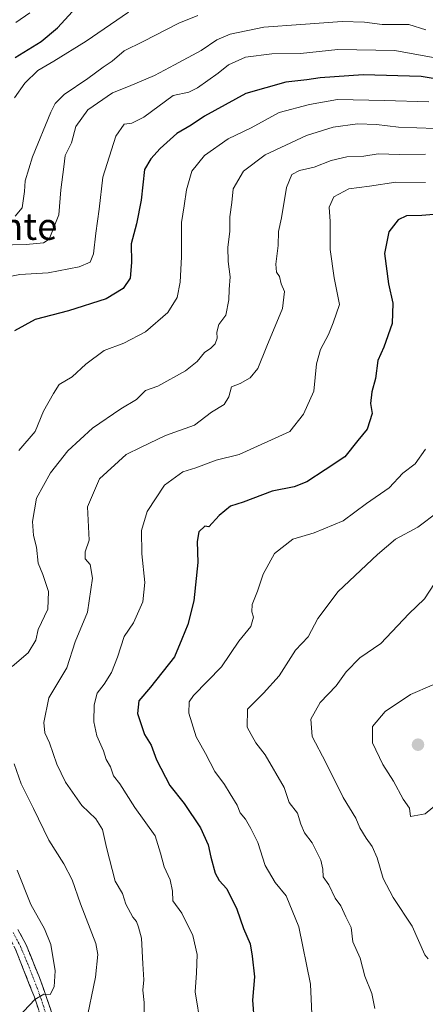
# Model space of a CAD drawing. Units: metres. Extents: x 631327 to 634783, y 4729680 to 4732059.
# Drawn here: x 631576 to 631697, y 4730674 to 4730967 of the extents above; entities that cross this region are included whole.
import ezdxf
from ezdxf.enums import TextEntityAlignment as Align

# ---------------------------------------------------------------- set-up
doc = ezdxf.new("R2010")
doc.units = ezdxf.units.M
doc.header["$MEASUREMENT"] = 0
doc.linetypes.add('TRAZO_Y_PUNTO', pattern=[1, 0.5, -0.25, 0, -0.25])
doc.linetypes.add('TRAZOSX2', pattern=[1.5, 1, -0.5])
for name, color, linetype, lineweight in [('Camino', 19, 'TRAZOSX2', 0), ('Camino Cxs', 19, 'Continuous', 0), ('Camino eje', 19, 'TRAZO_Y_PUNTO', 0), ('Carátula', 7, 'Continuous', 5), ('Curva de nivel maestra', 36, 'Continuous', 30), ('Curva de nivel normal', 36, 'Continuous', 0), ('Punto de cota en terreno', 7, 'Continuous', 0), ('Texto cartográfico', 19, 'Continuous', 0)]:
    doc.layers.add(name, color=color, linetype=linetype, lineweight=lineweight)
doc.styles.add('Arial', font='txt', dxfattribs={"height": 0.2})

# ---------------------------------------------------------------- blocks, each defined once
blk = doc.blocks.new('*U180')
at = {"layer": 'Curva de nivel normal', "color": 36, "linetype": 'Continuous', "lineweight": 0}
blk.add_polyline3d([(631608.48, 4730969.71, 630), (631595.83, 4730961.08, 630), (631586.24, 4730955.07, 630), (631581.44, 4730952.35, 630), (631577.51, 4730948.52, 630), (631574.5, 4730944.2, 630)], dxfattribs=at)
blk = doc.blocks.new('*U183')
at = {"layer": 'Curva de nivel normal', "color": 36, "linetype": 'Continuous', "lineweight": 0}
blk.add_polyline3d([(631663.53, 4730666.16, 680), (631662.85, 4730679.55, 680), (631659.4, 4730696.6, 680), (631655.58, 4730705.85, 680), (631652.29, 4730709.89, 680), (631649.31, 4730714.91, 680), (631647.2, 4730721.77, 680), (631645.04, 4730725.97, 680), (631643.51, 4730728.75, 680), (631641.86, 4730730.64, 680), (631640.94, 4730732.98, 680), (631638.85, 4730736.3, 680), (631637.2, 4730739.12, 680), (631634.33, 4730742.99, 680), (631631.53, 4730748.42, 680), (631628.73, 4730753.4, 680), (631626.51, 4730760.44, 680), (631626.6, 4730763.8, 680), (631627.92, 4730765.69, 680), (631636.26, 4730774.22, 680), (631641.47, 4730781.88, 680), (631645.04, 4730786.35, 680), (631645.88, 4730789.1, 680), (631645.34, 4730790.69, 680), (631645.5, 4730792.91, 680), (631647.09, 4730796.82, 680), (631648.72, 4730801.95, 680), (631652.12, 4730808.13, 680), (631657.61, 4730812.35, 680), (631664, 4730814.24, 680), (631672.6, 4730817.87, 680), (631679.6, 4730823.05, 680), (631686.43, 4730827.74, 680), (631690.43, 4730832.07, 680), (631694.2, 4730834.88, 680), (631697.23, 4730839.22, 680)], dxfattribs=at)
blk = doc.blocks.new('*U196')
at = {"layer": 'Curva de nivel normal', "color": 36, "linetype": 'Continuous', "lineweight": 0}
blk.add_polyline3d([(631682.06, 4730672.21, 685), (631681.26, 4730676.77, 685), (631679.08, 4730681.95, 685), (631677.68, 4730687.28, 685), (631675.52, 4730692.12, 685), (631675.04, 4730696.45, 685), (631673.45, 4730699.65, 685), (631672, 4730702.91, 685), (631670.29, 4730705.21, 685), (631668.38, 4730709.15, 685), (631666.66, 4730711.6, 685), (631666.58, 4730713.86, 685), (631665.93, 4730716.55, 685), (631663.4, 4730721.74, 685), (631661.13, 4730724.65, 685), (631659.98, 4730727.32, 685), (631658.96, 4730730.57, 685), (631656.49, 4730733.77, 685), (631654.98, 4730738.26, 685), (631649.34, 4730747.94, 685), (631646.59, 4730751.54, 685), (631645.12, 4730754.06, 685), (631643.99, 4730756.27, 685), (631644.06, 4730761.66, 685), (631648.86, 4730766.44, 685), (631653.52, 4730771.54, 685), (631658.36, 4730779.22, 685), (631662.2, 4730783.22, 685), (631665.06, 4730788.73, 685), (631671.17, 4730796.79, 685), (631682.94, 4730807.77, 685), (631688.27, 4730812.34, 685), (631694.95, 4730815.97, 685), (631700.99, 4730820.59, 685)], dxfattribs=at)
blk = doc.blocks.new('*U201')
at = {"layer": 'Curva de nivel normal', "color": 36, "linetype": 'Continuous', "lineweight": 0}
blk.add_polyline3d([(631697.24, 4730918.86, 670), (631688.38, 4730919, 670), (631680.53, 4730917.82, 670), (631674.32, 4730916.97, 670), (631669.9, 4730914.61, 670), (631668.51, 4730911.49, 670), (631668.8, 4730907.22, 670), (631668.8, 4730898.85, 670), (631670, 4730890.44, 670), (631671.53, 4730882.42, 670), (631669.7, 4730877.02, 670), (631668.27, 4730873.53, 670), (631665.87, 4730869.02, 670), (631664.69, 4730864.74, 670), (631663.85, 4730856.6, 670), (631660.77, 4730849.66, 670), (631656.69, 4730844.55, 670), (631641.6, 4730837.62, 670), (631634.71, 4730835.93, 670), (631628.68, 4730833.69, 670), (631624.71, 4730832.44, 670), (631619.27, 4730828.52, 670), (631614.08, 4730820.65, 670), (631612.37, 4730815, 670), (631612.52, 4730808.03, 670), (631613.37, 4730799.49, 670), (631612.79, 4730793.64, 670), (631610.04, 4730787.44, 670), (631607.18, 4730783.34, 670), (631605.23, 4730777.16, 670), (631603.47, 4730772.6, 670), (631601.26, 4730769.08, 670), (631599.17, 4730766.41, 670), (631598.25, 4730762.93, 670), (631598.19, 4730757.81, 670), (631599.03, 4730753.65, 670), (631601.01, 4730749.22, 670), (631601.89, 4730746.58, 670), (631603.15, 4730744.36, 670), (631604.08, 4730741.68, 670), (631605.89, 4730739.33, 670), (631610.44, 4730732.29, 670), (631616.45, 4730723.84, 670), (631618.08, 4730718.62, 670), (631619.19, 4730714.55, 670), (631621, 4730710.64, 670), (631621.64, 4730707.24, 670), (631621.76, 4730704.36, 670), (631624.45, 4730700.72, 670), (631627.74, 4730694.02, 670), (631629, 4730688.36, 670), (631628.88, 4730682.87, 670), (631628.48, 4730677.21, 670), (631630.13, 4730666.87, 670)], dxfattribs=at)
blk = doc.blocks.new('*U202')
at = {"layer": 'Curva de nivel normal', "color": 36, "linetype": 'Continuous', "lineweight": 0}
blk.add_polyline3d([(631613.33, 4730668.34, 665), (631613.16, 4730674.08, 665), (631612.77, 4730677.7, 665), (631613.06, 4730680.77, 665), (631612.76, 4730685.55, 665), (631612.45, 4730693.22, 665), (631611.52, 4730696.56, 665), (631610.91, 4730698.18, 665), (631609.86, 4730699.47, 665), (631607.77, 4730703.38, 665), (631606.73, 4730706.54, 665), (631604.56, 4730710.31, 665), (631601.95, 4730720.28, 665), (631600.8, 4730725.7, 665), (631598.8, 4730728.84, 665), (631594.55, 4730732.9, 665), (631589.68, 4730739.8, 665), (631587.07, 4730745.22, 665), (631584.94, 4730751.56, 665), (631583.54, 4730754.6, 665), (631583.2, 4730757.6, 665), (631584.7, 4730765.01, 665), (631590.1, 4730774, 665), (631592.63, 4730781.73, 665), (631596.3, 4730790.58, 665), (631597.79, 4730800.72, 665), (631597.08, 4730804.84, 665), (631595.59, 4730806.55, 665), (631595.55, 4730808.62, 665), (631596.79, 4730812.07, 665), (631596.24, 4730822.06, 665), (631599.84, 4730830.4, 665), (631607.8, 4730837.64, 665), (631612.27, 4730839.88, 665), (631619.6, 4730843.32, 665), (631628.27, 4730846.44, 665), (631633.35, 4730850.32, 665), (631637.14, 4730852.6, 665), (631638.52, 4730854.88, 665), (631639.34, 4730857.88, 665), (631641.89, 4730858.88, 665), (631644.89, 4730860.59, 665), (631647.19, 4730863.38, 665), (631649.85, 4730870.02, 665), (631654.56, 4730881.23, 665), (631655.11, 4730886.29, 665), (631654.12, 4730888.64, 665), (631653.63, 4730890.82, 665), (631652.78, 4730892.07, 665), (631652.55, 4730894.48, 665), (631653.22, 4730900.06, 665), (631653.34, 4730904.23, 665), (631654.2, 4730908.31, 665), (631655.73, 4730917.38, 665), (631657.34, 4730921.26, 665), (631659.64, 4730922.42, 665), (631663.94, 4730923.42, 665), (631669.05, 4730925.46, 665), (631673.7, 4730926.52, 665), (631678.83, 4730926.77, 665), (631683.06, 4730927.44, 665), (631689.47, 4730927.28, 665), (631697.27, 4730927.35, 665)], dxfattribs=at)
blk = doc.blocks.new('*U204')
at = {"layer": 'Curva de nivel normal', "color": 36, "linetype": 'Continuous', "lineweight": 0}
blk.add_polyline3d([(631574.71, 4730908.84, 635), (631576.76, 4730911.29, 635), (631577.47, 4730916.17, 635), (631577.65, 4730919.35, 635), (631579.86, 4730926.57, 635), (631585.31, 4730939.89, 635), (631586.6, 4730942.46, 635), (631589.27, 4730945.18, 635), (631596.4, 4730949.89, 635), (631600.94, 4730953.34, 635), (631603.6, 4730955.12, 635), (631607.27, 4730958.2, 635), (631612.94, 4730960.94, 635), (631623.6, 4730966.42, 635), (631629.27, 4730968.73, 635)], dxfattribs=at)
blk = doc.blocks.new('*U206')
at = {"layer": 'Curva de nivel normal', "color": 36, "linetype": 'Continuous', "lineweight": 0}
blk.add_polyline3d([(631700.65, 4730956.04, 645), (631688.06, 4730958.26, 645), (631671.03, 4730958.56, 645), (631659.86, 4730957.37, 645), (631651.33, 4730957.3, 645), (631643.49, 4730956.3, 645), (631638.44, 4730953.97, 645), (631635.27, 4730951.55, 645), (631629.09, 4730947.1, 645), (631626.5, 4730945.83, 645), (631621.9, 4730944.84, 645), (631613.07, 4730938.34, 645), (631609.48, 4730936.56, 645), (631607.27, 4730936.33, 645), (631604.72, 4730932.67, 645), (631600.83, 4730920.42, 645), (631599.71, 4730910.9, 645), (631598.74, 4730903.78, 645), (631598.07, 4730897.53, 645), (631597.08, 4730895.1, 645), (631593.76, 4730893.67, 645), (631584.56, 4730891.93, 645), (631576.08, 4730891.41, 645), (631568.93, 4730890.02, 645)], dxfattribs=at)
blk = doc.blocks.new('*U210')
at = {"layer": 'Curva de nivel normal', "color": 36, "linetype": 'Continuous', "lineweight": 0}
for points in [[(631595.78, 4730667.7, 660), (631598.67, 4730681.56, 660), (631599.41, 4730688.36, 660), (631598.8, 4730691.69, 660), (631594.15, 4730703.47, 660), (631591.67, 4730710.66, 660), (631589.2, 4730715.48, 660), (631584.72, 4730722.55, 660), (631580.16, 4730731.93, 660), (631576.45, 4730739.28, 660), (631574.36, 4730745.31, 660)], [(631573.75, 4730774.36, 660), (631578.57, 4730778.48, 660), (631580.8, 4730782.22, 660), (631581.55, 4730785.45, 660), (631584.44, 4730791.48, 660), (631584.61, 4730796.78, 660), (631582.95, 4730801.88, 660), (631581.53, 4730805.21, 660), (631581.04, 4730810, 660), (631580.18, 4730813.47, 660), (631579.84, 4730817.62, 660), (631581.06, 4730824.62, 660), (631585.18, 4730832.22, 660), (631590.38, 4730838.74, 660), (631597.72, 4730845.53, 660), (631606.27, 4730851.25, 660), (631610.94, 4730854.08, 660), (631613.6, 4730856.76, 660), (631617.3, 4730858.04, 660), (631625.58, 4730862.67, 660), (631629.01, 4730865.38, 660), (631631.27, 4730868.15, 660), (631633.13, 4730869.39, 660), (631634.37, 4730870.67, 660), (631634.98, 4730872.41, 660), (631634.9, 4730874.2, 660), (631635.55, 4730876.48, 660), (631637.56, 4730879.23, 660), (631638.54, 4730883.89, 660), (631638.55, 4730886.89, 660), (631638.89, 4730890.7, 660), (631638.28, 4730895.25, 660), (631638.24, 4730899.53, 660), (631638.81, 4730904.23, 660), (631638.79, 4730908.61, 660), (631639.43, 4730912.89, 660), (631639.76, 4730916.98, 660), (631642.91, 4730922.23, 660), (631649.36, 4730927.1, 660), (631661.65, 4730932.89, 660), (631669.62, 4730935.39, 660), (631676.96, 4730936.4, 660), (631682.57, 4730936.19, 660), (631689.13, 4730935.42, 660), (631705.65, 4730934.77, 660)]]:
    blk.add_polyline3d(points, dxfattribs=at)
blk = doc.blocks.new('*U212')
at = {"layer": 'Curva de nivel normal', "color": 36, "linetype": 'Continuous', "lineweight": 0}
blk.add_polyline3d([(631574.87, 4730966.61, 620), (631579.09, 4730969.57, 620)], dxfattribs=at)
blk = doc.blocks.new('*U216')
at = {"layer": 'Curva de nivel normal', "color": 36, "linetype": 'Continuous', "lineweight": 0}
blk.add_polyline3d([(631565.59, 4730900.04, 640), (631577.94, 4730900.32, 640), (631583.12, 4730900.85, 640), (631584.83, 4730901.99, 640), (631587.74, 4730909.23, 640), (631588.3, 4730916.73, 640), (631589.24, 4730923.56, 640), (631589.57, 4730926.89, 640), (631591.49, 4730930.74, 640), (631592.77, 4730935.6, 640), (631596.4, 4730940.62, 640), (631603.73, 4730945.6, 640), (631608.55, 4730947.57, 640), (631616.27, 4730950.78, 640), (631622.27, 4730954.04, 640), (631630.27, 4730958.25, 640), (631634.94, 4730961.5, 640), (631638.94, 4730963.18, 640), (631648.94, 4730965.28, 640), (631660.04, 4730966.08, 640), (631672.37, 4730966.93, 640), (631679.04, 4730966.74, 640), (631684.27, 4730966.08, 640), (631692.27, 4730966.05, 640), (631697.32, 4730964.43, 640)], dxfattribs=at)
blk = doc.blocks.new('*U217')
at = {"layer": 'Curva de nivel normal', "color": 36, "linetype": 'Continuous', "lineweight": 0}
for points in [[(631575.59, 4730669.67, 655), (631580.59, 4730674.98, 655), (631583.26, 4730676.48, 655), (631585.12, 4730676.44, 655), (631586.3, 4730678.76, 655), (631586.61, 4730683.54, 655), (631585.37, 4730691.36, 655), (631583.44, 4730696.05, 655), (631579.34, 4730703.26, 655), (631575.3, 4730713.53, 655)], [(631575.77, 4730838.88, 655), (631580.64, 4730844.55, 655), (631583.18, 4730850.55, 655), (631586.08, 4730855.88, 655), (631587.83, 4730858.55, 655), (631591.68, 4730860.88, 655), (631595.8, 4730864.67, 655), (631601.26, 4730868.7, 655), (631607.14, 4730870.86, 655), (631613.57, 4730874.27, 655), (631620.27, 4730880.06, 655), (631623.06, 4730884.49, 655), (631623.94, 4730889.08, 655), (631624.32, 4730896.7, 655), (631624.32, 4730906.92, 655), (631625.13, 4730911.86, 655), (631625.83, 4730916.72, 655), (631627.46, 4730922.23, 655), (631631.25, 4730926.89, 655), (631638.31, 4730931.89, 655), (631645.18, 4730935.23, 655), (631653.48, 4730939.81, 655), (631662.59, 4730942.15, 655), (631670.94, 4730943.63, 655), (631685.03, 4730943.34, 655), (631698.27, 4730943, 655)]]:
    blk.add_polyline3d(points, dxfattribs=at)
blk = doc.blocks.new('*U237')
at = {"layer": 'Curva de nivel maestra', "color": 36, "linetype": 'Continuous', "lineweight": 30}
blk.add_polyline3d([(631703.58, 4730949.27, 650), (631695.93, 4730950.52, 650), (631678.6, 4730951.01, 650), (631665.73, 4730950.09, 650), (631661.77, 4730949.5, 650), (631655.57, 4730948.83, 650), (631643.62, 4730945.4, 650), (631631.27, 4730938.64, 650), (631627.27, 4730936, 650), (631622.94, 4730933.46, 650), (631617.94, 4730929.06, 650), (631615.24, 4730925.94, 650), (631613.34, 4730922.74, 650), (631612.35, 4730913.56, 650), (631610.92, 4730906.56, 650), (631609.28, 4730900.61, 650), (631609.38, 4730894.98, 650), (631608.98, 4730890.29, 650), (631606.94, 4730887.25, 650), (631601.88, 4730884.13, 650), (631590.55, 4730880.6, 650), (631580.67, 4730877.92, 650), (631574.48, 4730874.56, 650)], dxfattribs=at)
blk = doc.blocks.new('*U238')
at = {"layer": 'Curva de nivel maestra', "color": 36, "linetype": 'Continuous', "lineweight": 30}
blk.add_polyline3d([(631706.9, 4730909.89, 675), (631696.19, 4730909.04, 675), (631691.6, 4730908.88, 675), (631689.06, 4730907.72, 675), (631686.3, 4730904.16, 675), (631684.98, 4730897.72, 675), (631686.17, 4730888.61, 675), (631687.53, 4730882.82, 675), (631687.32, 4730876.75, 675), (631684.76, 4730869.67, 675), (631683.01, 4730865.76, 675), (631682.32, 4730860.37, 675), (631681.26, 4730856.42, 675), (631680.85, 4730852.88, 675), (631681.3, 4730849.88, 675), (631679.84, 4730845.22, 675), (631677.02, 4730841.88, 675), (631673.1, 4730836.99, 675), (631667.32, 4730833.06, 675), (631661.84, 4730829.52, 675), (631658, 4730828.02, 675), (631651.41, 4730826.69, 675), (631642.79, 4730823.46, 675), (631638.95, 4730822.25, 675), (631635.6, 4730819.44, 675), (631632.52, 4730816.05, 675), (631631.32, 4730816.28, 675), (631629.58, 4730814.6, 675), (631629.08, 4730811.71, 675), (631629.25, 4730805.41, 675), (631627.99, 4730793.95, 675), (631626.23, 4730786.88, 675), (631624.5, 4730782.55, 675), (631622.22, 4730777.22, 675), (631615.11, 4730768.22, 675), (631611.6, 4730764.16, 675), (631611.25, 4730760.3, 675), (631613.34, 4730754.04, 675), (631615.3, 4730750.91, 675), (631616.84, 4730746.45, 675), (631620.9, 4730738.85, 675), (631625.17, 4730733.45, 675), (631630.05, 4730726.18, 675), (631632.34, 4730721.15, 675), (631633.12, 4730717.48, 675), (631634.38, 4730712.64, 675), (631635.58, 4730710.49, 675), (631637.92, 4730708.02, 675), (631640.93, 4730701.89, 675), (631642.92, 4730696.15, 675), (631644.85, 4730691.58, 675), (631645.48, 4730687.86, 675), (631646.12, 4730681.75, 675), (631645.56, 4730674.76, 675), (631646.11, 4730668.21, 675)], dxfattribs=at)
blk = doc.blocks.new('*U240')
at = {"layer": 'Curva de nivel maestra', "color": 36, "linetype": 'Continuous', "lineweight": 30}
blk.add_polyline3d([(631574.69, 4730956.24, 625), (631582.45, 4730961.01, 625), (631587.34, 4730965.06, 625), (631591.82, 4730969.91, 625)], dxfattribs=at)
blk = doc.blocks.new('5PATER')
at = {"layer": 'Carátula', "linetype": 'Continuous', "lineweight": 5}
h = blk.add_hatch(color=250, dxfattribs=at)
edge = h.paths.add_edge_path()
edge.add_ellipse((0, 0.01), major_axis=(-1.33, -1.34), ratio=0.999422, start_angle=0, end_angle=360)

msp = doc.modelspace()

# ---------------------------------------------------------------- linework, layer by layer
at = {"layer": 'Camino', "color": 19, "linetype": 'TRAZOSX2', "lineweight": 0}
for points in [[(631583, 4730667.8), (631580.41, 4730675.65), (631574.74, 4730690.01), (631572.6, 4730694.03), (631568.44, 4730699.83), (631562.09, 4730707.09), (631549.33, 4730720.39), (631543.7, 4730727.7), (631540.95, 4730732.13), (631534.01, 4730745.31), (631523.36, 4730767.77), (631515.17, 4730785.75), (631505.36, 4730808.01), (631503.72, 4730813.07), (631502.68, 4730817.92), (631501.88, 4730824.55), (631501.7, 4730829.73), (631501.96, 4730847.04), (631501.57, 4730856.93), (631500.3, 4730870.55), (631499.32, 4730878.13)], [(631575.51, 4730695.84), (631577.84, 4730691.47), (631581.91, 4730681.52), (631584.27, 4730674.94), (631586.28, 4730668.74)]]:
    msp.add_lwpolyline(points, dxfattribs=at)
at = {"layer": 'Camino Cxs', "color": 19, "linetype": 'Continuous', "lineweight": 0}
for points in [[(631575.51, 4730695.84, 651.82), (631577.84, 4730691.47, 652.59), (631579.2, 4730688.15, 652.89), (631580.55, 4730684.84, 653.38), (631581.91, 4730681.52, 654.01), (631583.09, 4730678.23, 654.55), (631584.27, 4730674.94, 655.05), (631585.28, 4730671.84, 655.59)], [(631581.71, 4730671.73, 655.5), (631580.41, 4730675.65, 654.82), (631578.99, 4730679.24, 654.16), (631577.58, 4730682.83, 653.65), (631576.16, 4730686.42, 653.09), (631574.74, 4730690.01, 652.3)]]:
    msp.add_polyline3d(points, dxfattribs=at)
at = {"layer": 'Camino eje', "color": 19, "linetype": 'TRAZO_Y_PUNTO', "lineweight": 0}
msp.add_lwpolyline([(631574.06, 4730694.94), (631576.29, 4730690.74), (631578.33, 4730685.77), (631581.16, 4730678.59), (631582.34, 4730675.3), (631583.64, 4730671.37)], dxfattribs=at)
at = {"layer": 'Curva de nivel normal', "color": 36, "linetype": 'Continuous', "lineweight": 0}
for points in [[(631699.94, 4730799.11, 690), (631696.94, 4730794.57, 690), (631692.27, 4730790.13, 690), (631683.94, 4730781.19, 690), (631677.59, 4730776.93, 690), (631673.55, 4730772.74, 690), (631670.59, 4730768.58, 690), (631665.8, 4730763.65, 690), (631662.95, 4730758.63, 690), (631663.4, 4730753.48, 690), (631667.46, 4730745.74, 690), (631672.66, 4730735.28, 690), (631676.43, 4730729.04, 690), (631677.64, 4730726.23, 690), (631679.49, 4730723.1, 690), (631681.33, 4730720.61, 690), (631682.79, 4730717.19, 690), (631684.61, 4730711.04, 690), (631687.62, 4730705.35, 690), (631693.26, 4730696.87, 690), (631697.09, 4730688.26, 690), (631698.06, 4730687.04, 690)], [(631692.75, 4730729.54, 695), (631697.17, 4730730.41, 695), (631699.41, 4730732.22, 695), (631701.31, 4730735.68, 695), (631702.99, 4730738.45, 695), (631702.96, 4730740.55, 695), (631703.59, 4730742.88, 695), (631704.47, 4730746.76, 695), (631706.36, 4730752.16, 695), (631707.67, 4730759.45, 695), (631706.75, 4730765.53, 695), (631704.54, 4730769.82, 695), (631703.05, 4730770.27, 695), (631699.27, 4730768.76, 695), (631692.77, 4730766.01, 695), (631685.2, 4730760.92, 695), (631681.46, 4730756.47, 695), (631681.46, 4730751.56, 695), (631684.54, 4730745.14, 695), (631687.7, 4730740.1, 695), (631690.57, 4730734.77, 695), (631692.51, 4730732.1, 695), (631692.75, 4730729.54, 695)]]:
    msp.add_polyline3d(points, dxfattribs=at)

# ---------------------------------------------------------------- block references
at = {"layer": 'Curva de nivel maestra', "color": 36, "linetype": 'Continuous', "lineweight": 30}
for name in ['*U240', '*U237', '*U238']:
    msp.add_blockref(name, (0, 0), dxfattribs=at)
at = {"layer": 'Curva de nivel normal', "color": 36, "linetype": 'Continuous', "lineweight": 0}
for name in ['*U212', '*U180', '*U204', '*U216', '*U206', '*U217', '*U210', '*U202', '*U201', '*U183', '*U196']:
    msp.add_blockref(name, (0, 0), dxfattribs=at)
at = {"layer": 'Punto de cota en terreno', "linetype": 'Continuous', "lineweight": 0}
msp.add_blockref('5PATER', (631695, 4730751, 697.8), dxfattribs=at)

# ---------------------------------------------------------------- texts
at = {"layer": 'Texto cartográfico', "color": 19, "linetype": 'Continuous', "lineweight": 0, "style": 'Arial'}
msp.add_text('El Monte', height=8, dxfattribs=at).set_placement((631565.15, 4730905.75), align=Align.MIDDLE_CENTER)

doc.saveas('drawing.dxf')
